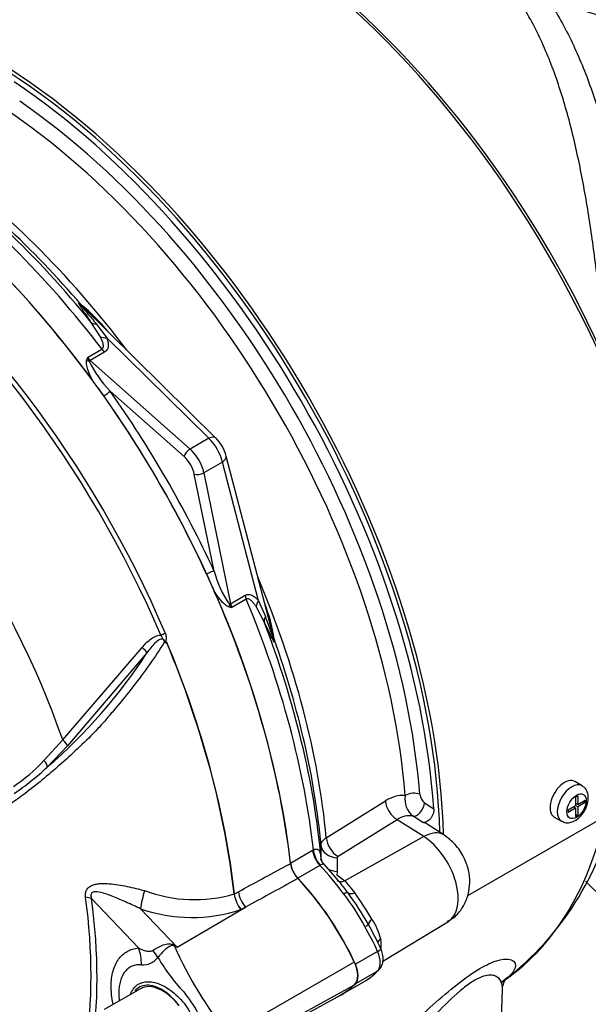
# Model space of a CAD drawing. Units: millimetres. Extents: x 0 to 594, y 0 to 420.
# Drawn here: x 397 to 404, y 358 to 370 of the extents above; entities that cross this region are included whole.
import ezdxf

# ---------------------------------------------------------------- set-up
doc = ezdxf.new("R2010")
doc.units = ezdxf.units.MM
for name, color, linetype in [('GB-IW5-INFLG_F10', 7, 'Continuous'), ('II1-01-STD', 7, 'Continuous'), ('PART5', 7, 'Continuous'), ('TSH-1', 7, 'Continuous')]:
    doc.layers.add(name, color=color, linetype=linetype)

# ---------------------------------------------------------------- blocks, each defined once
blk = doc.blocks.new('SE6')
at = {"layer": 'GB-IW5-INFLG_F10', "color": 7, "linetype": 'Continuous'}
blk.add_ellipse((408.807, 361.35), major_axis=(5.208, 0), ratio=0.57735, start_param=3.645664, end_param=4.753892, dxfattribs=at)
at = {"layer": 'II1-01-STD', "color": 7, "linetype": 'Continuous'}
for p, q in [((399.735, 365.308), (398.095, 366.925)), ((398.325, 366.542), (398.215, 366.719)), ((398.276, 366.701), (398.403, 366.532)), ((399.648, 365.304), (398.403, 366.532)), ((398.168, 366.29), (398.345, 366.392)), ((398.377, 366.357), (398.2, 366.255)), ((398.2, 366.255), (399.421, 365.172)), ((399.347, 365.081), (398.445, 365.881)), ((399.648, 365.304), (399.421, 365.172)), ((400.441, 362.867), (399.862, 365.087)), ((399.815, 365.015), (399.587, 364.884)), ((400.256, 363.322), (399.815, 365.015)), ((399.713, 363.684), (399.472, 364.865)), ((399.587, 364.884), (399.914, 363.285)), ((399.914, 363.285), (400.092, 363.388)), ((400.106, 363.342), (399.929, 363.24)), ((400.256, 363.322), (400.339, 363.128)), ((400.323, 363.066), (400.226, 363.25)), ((404.204, 361.064), (404.115, 361.115)), ((405.132, 361.064), (402.807, 359.722)), ((401.082, 360.429), (401.804, 360.878)), ((404.124, 360.925), (404.151, 360.941)), ((404.124, 360.925), (404.124, 360.821)), ((404.151, 360.941), (404.151, 360.837)), ((404.151, 360.837), (404.241, 360.889)), ((404.241, 360.858), (404.151, 360.806)), ((404.214, 360.873), (404.241, 360.858)), ((404.241, 360.889), (404.241, 360.858)), ((402.282, 360.855), (402.395, 360.784)), ((404.034, 360.769), (404.124, 360.821)), ((404.124, 360.791), (404.034, 360.739)), ((404.034, 360.769), (404.034, 360.739)), ((404.124, 360.791), (404.098, 360.806)), ((404.101, 360.808), (404.101, 360.804)), ((404.151, 360.837), (404.124, 360.852)), ((404.128, 360.85), (404.124, 360.848)), ((404.124, 360.822), (404.151, 360.806)), ((404.124, 360.791), (404.124, 360.687)), ((404.151, 360.806), (404.151, 360.702)), ((401.948, 360.65), (401.226, 360.201)), ((402.272, 360.443), (401.948, 360.65)), ((402.261, 360.617), (402.142, 360.692)), ((403.865, 360.682), (403.954, 360.631)), ((404.124, 360.718), (404.151, 360.702)), ((404.124, 360.687), (404.151, 360.702)), ((402.517, 360.464), (402.312, 360.594)), ((402.272, 360.443), (401.308, 359.904)), ((400.644, 360.121), (400.916, 360.277)), ((400.916, 360.277), (400.925, 360.282)), ((401.019, 360.171), (401.018, 360.338)), ((401.019, 360.163), (401.019, 360.171)), ((401.215, 360.185), (401.217, 360.018)), ((401.005, 360.092), (400.734, 359.935)), ((401.008, 360.094), (401.005, 360.092)), ((401.191, 359.951), (401.051, 360.11)), ((401.217, 360.018), (401.211, 359.975)), ((401.211, 359.975), (401.308, 359.904)), ((401.308, 359.904), (401.43, 359.758)), ((401.773, 358.923), (402.567, 359.404)), ((401.709, 359.043), (401.438, 358.886)), ((401.709, 358.803), (401.438, 358.647)), ((401.267, 358.515), (401.539, 358.671)), ((403.108, 355.626), (403.234, 358.571))]:
    blk.add_line(p, q, dxfattribs=at)
for centre, radius, start, end in [((440.689, 493.739), 128.498, 253.31484, 256.55997), ((396.813, 365.316), 2.061, 38.9023, 51.6421), ((399.925, 365.753), 1.838, 163.004, 164.136), ((398.577, 366.444), 0.437, 200.5738, 206.8526), ((399.368, 366.807), 1.307, 205.4042, 225.0896), ((389.151, 359.237), 11.327, 35.5412, 36.7022), ((399.385, 364.96), 0.494, 15.0194, 44.9806), ((389.313, 358.957), 11.327, 23.2978, 24.4588), ((400.977, 364.021), 1.308, 194.9113, 214.5949), ((400.266, 363.517), 0.437, 213.1474, 219.4262), ((398.407, 362.553), 2.061, 8.3578, 21.2318), ((400.342, 365.031), 1.838, 255.864, 256.996), ((402.023, 360.56), 0.386, 86.5126, 124.5271), ((402.305, 360.898), 0.263, 169.6191, 231.7333), ((402.372, 360.973), 0.148, 185.1099, 232.8322), ((402.091, 360.455), 0.242, 77.8605, 126.4092), ((401.041, 361.591), 3.648, 306.5028, 346.2569), ((401.235, 360.184), 0.0197, 117.2571, 176.3967), ((399.408, 358.371), 2.382, 35.6652, 41.5683), ((398.988, 357.965), 2.914, 28.2714, 37.6054), ((398.831, 357.855), 3.153, 28.7134, 37.1633), ((396.55, 356.366), 5.943, 31.0771, 34.7996), ((401.032, 359.021), 0.735, 13.6862, 34.1925), ((398.135, 357.409), 3.978, 24.7461, 29.5322), ((401.355, 359.127), 0.397, 350.1681, 9.8319), ((401.13, 359.39), 0.827, 299.6417, 300.8775)]:
    blk.add_arc(centre, radius, start, end, dxfattribs=at)
for centre, major_axis, ratio, start_param, end_param in [((399.88, 365.245), (3.958, -6.856), 0.57735, 0.811691, 2.398453), ((399.821, 365.211), (-3.989, 6.91), 0.57735, 3.865434, 5.52839), ((393.788, 378.224), (26.833, -10.097), 0.126583, -1.150401, -0.838988), ((396.875, 363.51), (-3.989, 6.91), 0.57735, 3.959409, 5.465369), ((396.875, 363.51), (3.958, -6.856), 0.57735, 0.818484, 2.323108), ((396.816, 363.476), (3.958, -6.856), 0.57735, 0.867347, 2.274245), ((396.811, 363.473), (-3.846, 6.662), 0.57735, 4.024625, 5.400152), ((396.718, 363.419), (3.786, -6.558), 0.57735, 0.883033, 2.25856), ((395.454, 362.689), (-3.958, 6.856), 0.57735, 4.982022, 5.390053), ((395.593, 362.77), (-3.86, 6.686), 0.57735, 5.022351, 5.386458), ((395.708, 362.837), (-3.824, 6.623), 0.57735, 4.92291, 5.386264), ((395.329, 362.617), (-3.995, 6.92), 0.57735, 4.934616, 5.360018), ((395.048, 362.455), (-3.995, 6.92), 0.57735, 4.899182, 5.359981), ((398.213, 367.043), (0.117, 0.118), 0.310032, 2.99211, 3.144783), ((398.339, 366.827), (-0.138, -0.094), 0.612046, 0.188568, 0.741193), ((398.433, 366.646), (-0.157, -0.057), 0.634162, 0.607497, 1.154319), ((398.408, 366.471), (0.083, -0.144), 0.57735, 4.934616, 5.235988), ((398.231, 366.369), (0.083, -0.144), 0.57735, 4.934616, 5.235988), ((398.189, 366.294), (0.0805, -0.0215), 0.569395, 4.464779, 4.837855), ((398.185, 366.198), (0.0553, 0.0624), 0.408248, 0.886077, 1.104962), ((398.386, 365.847), (0.0681, 0.0481), 0.12827, 4.343687, 5.661803), ((395.048, 362.455), (-3.996, 6.922), 0.57735, 4.554638, 4.87014), ((395.092, 362.481), (-4.037, 6.992), 0.57735, 4.554638, 4.87014), ((399.618, 365.19), (-0.117, -0.119), 0.442859, 3.141593, 4.050221), ((399.6, 365.083), (0.167, -0.289), 0.527224, 1.047198, 2.094395), ((399.405, 365.115), (0.0553, 0.0624), 0.408248, 0.886077, 2.456873), ((399.301, 364.911), (0.125, -0.217), 0.57735, 1.047198, 2.094395), ((399.36, 364.945), (-0.167, 0.289), 0.57735, 4.18879, 5.235988), ((399.701, 365.045), (-0.161, -0.042), 0.442859, 2.232964, 3.141593), ((399.53, 364.899), (0.0816, 0.0167), 0.408248, 3.826312, 5.397108), ((399.654, 363.65), (0.0757, 0.0349), 0.12827, 0.621382, 1.939498), ((395.708, 362.837), (-3.824, 6.623), 0.57735, 4.038514, 4.501868), ((395.048, 362.455), (3.995, -6.92), 0.57735, 0.923205, 1.384003), ((400.206, 363.357), (-0.083, 0.144), 0.57735, 1.047198, 1.348569), ((399.943, 363.256), (0.0216, 0.0805), 0.569395, 1.44533, 1.818406), ((399.858, 363.301), (0.0816, 0.0167), 0.408248, -1.104962, -0.886077), ((400.028, 363.255), (-0.083, 0.144), 0.57735, 1.047198, 1.348569), ((395.329, 362.617), (3.995, -6.92), 0.57735, 0.923167, 1.348569), ((400.369, 363.292), (-0.127, -0.107), 0.634162, 5.128866, 5.675688), ((400.479, 363.12), (-0.15, -0.072), 0.612046, 5.541993, 6.094617), ((395.454, 362.689), (3.958, -6.856), 0.57735, 0.893132, 1.301163), ((400.604, 362.902), (0.161, 0.042), 0.310032, 3.138402, 3.291075), ((395.593, 362.77), (3.86, -6.686), 0.57735, 0.896728, 1.260834), ((403.99, 360.899), (0.125, 0.217), 0.57735, 0, 3.141593), ((404.079, 360.848), (0.125, 0.217), 0.57735, 0.008096, 3.142229), ((401.958, 360.817), (-0.11, 0.177), 0.614524, 0.876543, 2.284026), ((402.139, 360.907), (-0.125, -0.01), 0.518321, 3.917622, 5.505871), ((402.197, 360.802), (-0.066, -0.106), 0.511156, 0.188645, 2.370834), ((399.402, 364.969), (3.687, -6.386), 0.57735, 0.034143, 0.560041), ((402.248, 360.042), (-0.269, -0.422), 0.546343, 3.141305, 3.934382), ((401.236, 360.368), (-0.11, 0.177), 0.614518, 0.877794, 2.284033), ((402.249, 359.945), (-0.314, 0.543), 0.57735, 3.153936, 5.445427), ((401.061, 360.216), (-0.104, 0.18), 0.57735, 0.923205, 1.962315), ((401.071, 360.221), (-0.096, 0.185), 0.59977, 0.950638, 1.990203), ((401.225, 360.352), (-0.208, -0.002), 0.801832, 0.071736, 1.514631), ((401.227, 360.185), (-0.208, -0.002), 0.801841, 0.069558, 0.262011), ((400.79, 360.06), (-0.104, 0.18), 0.57735, 0.923205, 1.962315), ((400.372, 358.698), (-1.167, 2.021), 0.57735, 4.90311, 5.103907), ((401.227, 360.185), (-0.208, -0.002), 0.801841, 0.914179, 1.514983), ((400.101, 358.542), (-1.167, 2.021), 0.57735, 4.553105, 5.103907), ((401.316, 360.038), (0.105, 0.129), 0.615623, 3.161288, 4.000419), ((401.25, 359.69), (0.094, 0.0692), 0.154781, 0.014822, 0.946665), ((401.478, 359.859), (-0.135, -0.098), 0.394271, 0.015934, 0.945165), ((401.741, 359.452), (-0.144, -0.083), 0.257806, 5.329704, 6.258935), ((401.495, 359.312), (0.101, 0.058), 0.010923, -0.955274, -0.023432), ((400.372, 358.698), (1.167, -2.021), 0.57735, 1.411512, 1.557418), ((401.865, 359.146), (0.164, 0.028), 0.542301, 2.282805, 2.766132), ((401.642, 359.025), (-0.106, -0.049), 0.129506, 2.192294, 3.141281), ((401.565, 359.006), (0.125, -0.217), 0.57735, 0.159284, 1.411512), ((401.294, 358.849), (0.125, -0.217), 0.57735, 0.159284, 1.411512), ((401.642, 358.898), (-0.0833, 0.0817), 0.806161, 2.920934, 3.144386), ((400.372, 360.692), (1.167, -2.021), 0.57735, 0.013378, 0.159284), ((400.101, 360.535), (-1.167, 2.021), 0.57735, 3.088323, 3.300877)]:
    blk.add_ellipse(centre, major_axis=major_axis, ratio=ratio, start_param=start_param, end_param=end_param, dxfattribs=at)
blk.add_ellipse((404.137, 360.814), major_axis=(-0.083, -0.144), ratio=0.57735, dxfattribs=at)
for points, knots in [([(403.795, 370.651), (403.901, 370.488), (403.996, 370.316), (404.167, 369.956), (404.244, 369.769), (404.384, 369.379), (404.448, 369.177), (404.521, 368.916), (404.535, 368.863), (404.563, 368.757), (404.576, 368.704), (404.616, 368.544), (404.641, 368.436), (404.713, 368.109), (404.756, 367.888), (404.834, 367.437), (404.87, 367.208), (404.91, 366.916), (404.918, 366.857), (404.933, 366.74), (404.941, 366.681), (404.962, 366.505), (404.976, 366.387), (405.014, 366.035), (405.036, 365.801), (405.056, 365.567)], [0, 0, 0, 0, 0.125, 0.125, 0.25, 0.25, 0.375, 0.375, 0.40625, 0.40625, 0.4375, 0.4375, 0.5, 0.5, 0.625, 0.625, 0.75, 0.75, 0.78125, 0.78125, 0.8125, 0.8125, 0.875, 0.875, 1, 1, 1, 1]), ([(404.489, 366.226), (404.48, 366.337), (404.471, 366.447), (404.456, 366.615), (404.451, 366.672), (404.44, 366.787), (404.434, 366.844), (404.406, 367.128), (404.38, 367.352), (404.322, 367.792), (404.289, 368.009), (404.234, 368.328), (404.215, 368.434), (404.174, 368.643), (404.152, 368.747), (404.082, 369.056), (404.03, 369.254), (403.913, 369.638), (403.848, 369.823), (403.699, 370.179), (403.616, 370.349), (403.52, 370.511)], [0.1269315, 0.1269315, 0.1269315, 0.1269315, 0.1875, 0.1875, 0.21875, 0.21875, 0.25, 0.25, 0.375, 0.375, 0.5, 0.5, 0.5625, 0.5625, 0.625, 0.625, 0.75, 0.75, 0.875, 0.875, 1, 1, 1, 1]), ([(398.215, 366.719), (398.197, 366.744), (398.18, 366.77), (398.146, 366.82), (398.129, 366.844), (398.105, 366.879), (398.098, 366.891), (398.083, 366.913), (398.076, 366.924), (398.068, 366.938), (398.066, 366.942), (398.062, 366.95), (398.061, 366.953), (398.063, 366.955), (398.064, 366.955), (398.067, 366.953), (398.07, 366.951), (398.078, 366.945), (398.085, 366.938), (398.091, 366.932)], [0, 0, 0, 0, 0.25, 0.25, 0.5, 0.5, 0.625, 0.625, 0.75, 0.75, 0.8125, 0.8125, 0.875, 0.875, 0.90625, 0.90625, 0.9375, 0.9375, 1, 1, 1, 1]), ([(398.096, 366.925), (398.089, 366.931), (398.081, 366.939), (398.075, 366.943), (398.076, 366.941), (398.078, 366.938), (398.079, 366.936), (398.088, 366.925), (398.097, 366.914), (398.123, 366.882), (398.141, 366.86), (398.198, 366.793), (398.237, 366.747), (398.276, 366.701)], [0, 0, 0, 0, 0.0625, 0.0625, 0.09375, 0.09375, 0.125, 0.125, 0.25, 0.25, 0.5, 0.5, 1, 1, 1, 1]), ([(398.345, 366.392), (398.351, 366.396), (398.355, 366.401), (398.361, 366.412), (398.362, 366.418), (398.363, 366.438), (398.361, 366.451), (398.354, 366.477), (398.349, 366.49), (398.338, 366.516), (398.332, 366.529), (398.325, 366.542)], [0, 0, 0, 0, 0.125, 0.125, 0.25, 0.25, 0.5, 0.5, 0.75, 0.75, 1, 1, 1, 1]), ([(398.403, 366.532), (398.408, 366.516), (398.413, 366.5), (398.42, 366.469), (398.421, 366.453), (398.421, 366.429), (398.42, 366.422), (398.417, 366.407), (398.414, 366.399), (398.404, 366.379), (398.393, 366.366), (398.377, 366.357)], [0, 0, 0, 0, 0.25, 0.25, 0.5, 0.5, 0.625, 0.625, 0.75, 0.75, 1, 1, 1, 1]), ([(398.232, 366.007), (398.211, 366.047), (398.192, 366.089), (398.169, 366.151), (398.163, 366.172), (398.157, 366.204), (398.155, 366.215), (398.154, 366.235), (398.155, 366.245), (398.157, 366.255)], [0, 0, 0, 0, 0.5, 0.5, 0.75, 0.75, 0.875, 0.875, 1, 1, 1, 1]), ([(399.893, 363.248), (399.884, 363.251), (399.875, 363.255), (399.857, 363.267), (399.849, 363.273), (399.825, 363.294), (399.81, 363.31), (399.781, 363.344), (399.767, 363.362), (399.741, 363.399), (399.728, 363.418), (399.716, 363.437)], [0, 0, 0, 0, 0.125, 0.125, 0.25, 0.25, 0.5, 0.5, 0.75, 0.75, 1, 1, 1, 1]), ([(400.092, 363.388), (400.099, 363.392), (400.107, 363.395), (400.123, 363.399), (400.131, 363.399), (400.154, 363.398), (400.169, 363.393), (400.197, 363.378), (400.209, 363.369), (400.233, 363.347), (400.245, 363.335), (400.256, 363.322)], [0, 0, 0, 0, 0.125, 0.125, 0.25, 0.25, 0.5, 0.5, 0.75, 0.75, 1, 1, 1, 1]), ([(400.226, 363.25), (400.218, 363.262), (400.21, 363.274), (400.193, 363.296), (400.184, 363.307), (400.165, 363.326), (400.154, 363.335), (400.137, 363.344), (400.131, 363.346), (400.118, 363.347), (400.112, 363.346), (400.106, 363.342)], [0, 0, 0, 0, 0.25, 0.25, 0.5, 0.5, 0.75, 0.75, 0.875, 0.875, 1, 1, 1, 1]), ([(400.446, 362.853), (400.449, 362.844), (400.451, 362.835), (400.453, 362.821), (400.453, 362.817), (400.449, 362.816), (400.443, 362.825), (400.427, 362.853), (400.414, 362.878), (400.377, 362.954), (400.351, 363.01), (400.323, 363.066)], [0, 0, 0, 0, 0.0625, 0.0625, 0.125, 0.125, 0.25, 0.25, 0.5, 0.5, 1, 1, 1, 1]), ([(400.339, 363.128), (400.359, 363.071), (400.38, 363.015), (400.409, 362.932), (400.419, 362.904), (400.434, 362.866), (400.439, 362.853), (400.444, 362.84), (400.445, 362.838), (400.447, 362.834), (400.448, 362.833), (400.448, 362.84), (400.445, 362.851), (400.442, 362.86)], [0, 0, 0, 0, 0.5, 0.5, 0.75, 0.75, 0.875, 0.875, 0.90625, 0.90625, 0.9375, 0.9375, 1, 1, 1, 1]), ([(403.955, 360.634), (403.964, 360.628), (403.987, 360.613), (404.039, 360.61), (404.101, 360.626), (404.165, 360.667), (404.224, 360.735), (404.268, 360.822), (404.284, 360.911), (404.273, 360.985), (404.241, 361.04), (404.214, 361.056), (404.201, 361.063)], [0, 0, 0, 0, 0.045215, 0.135538, 0.228571, 0.33906, 0.465763, 0.594418, 0.726247, 0.84225, 0.938682, 1, 1, 1, 1]), ([(402.395, 360.784), (402.396, 360.774), (402.395, 360.764), (402.392, 360.743), (402.39, 360.732), (402.382, 360.711), (402.378, 360.7), (402.367, 360.68), (402.36, 360.67), (402.339, 360.645), (402.323, 360.631), (402.291, 360.616), (402.274, 360.613), (402.261, 360.617)], [0, 0, 0, 0, 0.125, 0.125, 0.25, 0.25, 0.375, 0.375, 0.5, 0.5, 0.75, 0.75, 1, 1, 1, 1]), ([(401.018, 360.338), (401.018, 360.346), (401.019, 360.354), (401.025, 360.37), (401.029, 360.378), (401.04, 360.394), (401.047, 360.401), (401.063, 360.415), (401.072, 360.422), (401.082, 360.429)], [0, 0, 0, 0, 0.25, 0.25, 0.5, 0.5, 0.75, 0.75, 1, 1, 1, 1]), ([(402.563, 359.41), (402.598, 359.43), (402.672, 359.473), (402.76, 359.592), (402.819, 359.734), (402.839, 359.884), (402.822, 360.039), (402.764, 360.199), (402.66, 360.354), (402.57, 360.424), (402.517, 360.464)], [0, 0, 0, 0, 0.08707, 0.216948, 0.33699, 0.454007, 0.574725, 0.706815, 0.856672, 1, 1, 1, 1]), ([(400.925, 360.282), (400.935, 360.287), (400.944, 360.29), (400.959, 360.293), (400.966, 360.292), (400.978, 360.289), (400.983, 360.287), (400.992, 360.279), (400.995, 360.273), (401.004, 360.256), (401.008, 360.24), (401.014, 360.205), (401.017, 360.185), (401.019, 360.163)], [0, 0, 0, 0, 0.125, 0.125, 0.25, 0.25, 0.375, 0.375, 0.5, 0.5, 0.75, 0.75, 1, 1, 1, 1]), ([(401.055, 360.108), (401.052, 360.11), (401.037, 360.121), (401.025, 360.146), (401.017, 360.166), (401.016, 360.17), (401.016, 360.17), (401.016, 360.17)], [0, 0, 0, 0, 0.0511035, 0.3685338, 0.5159007, 0.637267, 0.6473848, 0.6473848, 0.6473848, 0.6473848]), ([(401.053, 360.108), (401.052, 360.109), (401.051, 360.109), (401.049, 360.111), (401.046, 360.111), (401.042, 360.109), (401.039, 360.108), (401.032, 360.105), (401.028, 360.103), (401.019, 360.099), (401.014, 360.096), (401.008, 360.094)], [0.4388801, 0.4388801, 0.4388801, 0.4388801, 0.5, 0.5, 0.625, 0.625, 0.75, 0.75, 0.875, 0.875, 1, 1, 1, 1]), ([(401.725, 358.816), (401.741, 358.836), (401.765, 358.869), (401.779, 358.938), (401.774, 359.008), (401.757, 359.051), (401.748, 359.074)], [0, 0, 0, 0, 0.256814, 0.488051, 0.761613, 1, 1, 1, 1]), ([(400.764, 357.028), (400.833, 357.074), (400.903, 357.124), (401.152, 357.306), (401.336, 357.454), (401.709, 357.775), (401.895, 357.946), (402.187, 358.212), (402.284, 358.301), (402.482, 358.477), (402.583, 358.563), (402.779, 358.717), (402.873, 358.784), (403.039, 358.882), (403.109, 358.912), (403.221, 358.946), (403.264, 358.95), (403.331, 358.945), (403.354, 358.935), (403.399, 358.895), (403.399, 358.854), (403.346, 358.763), (403.293, 358.713), (403.212, 358.66)], [0.537776, 0.537776, 0.537776, 0.537776, 0.5625, 0.5625, 0.625, 0.625, 0.6875, 0.6875, 0.71875, 0.71875, 0.75, 0.75, 0.78125, 0.78125, 0.8125, 0.8125, 0.84375, 0.84375, 0.875, 0.875, 0.9375, 0.9375, 1, 1, 1, 1]), ([(403.234, 358.572), (403.235, 358.61), (403.23, 358.645), (403.202, 358.703), (403.18, 358.728), (403.129, 358.749), (403.109, 358.753), (403.062, 358.754), (403.033, 358.749), (402.967, 358.728), (402.93, 358.711), (402.845, 358.661), (402.799, 358.629), (402.655, 358.513), (402.559, 358.42), (402.375, 358.23), (402.287, 358.134), (402.115, 357.943), (402.032, 357.85), (401.787, 357.578), (401.628, 357.406), (401.472, 357.247)], [0.7170312, 0.7170312, 0.7170312, 0.7170312, 0.75, 0.75, 0.78125, 0.78125, 0.796875, 0.796875, 0.8125, 0.8125, 0.828125, 0.828125, 0.84375, 0.84375, 0.875, 0.875, 0.90625, 0.90625, 0.9375, 0.9375, 1, 1, 1, 1]), ([(403.235, 358.571), (403.234, 358.573), (403.23, 358.61), (403.253, 358.667), (403.272, 358.705), (403.277, 358.711), (403.277, 358.71)], [0, 0, 0, 0, 0.0094054, 0.1880354, 0.3780569, 0.5244753, 0.5244753, 0.5244753, 0.5244753])]:
    blk.add_open_spline(points, degree=3, knots=knots, dxfattribs=at)
blk.add_open_spline([(402.312, 360.595), (402.296, 360.605), (402.279, 360.612), (402.261, 360.617)], degree=3, dxfattribs=at)
at = {"layer": 'PART5', "color": 7, "linetype": 'Continuous'}
for p, q in [((397.866, 361.623), (398.836, 362.752)), ((398.894, 362.687), (397.925, 361.551)), ((397.637, 361.371), (397.866, 361.623)), ((397.925, 361.551), (397.677, 361.292)), ((398.792, 359.084), (398.217, 359.687)), ((399.959, 359.743), (399.959, 359.743)), ((399.961, 359.744), (400.01, 359.771)), ((399.961, 359.745), (399.961, 359.744)), ((398.815, 359.563), (399.263, 359.092)), ((399.263, 359.092), (400.098, 359.583)), ((400.098, 359.583), (400.042, 359.553)), ((399.883, 358.028), (401.425, 358.913)), ((398.814, 358.587), (398.372, 358.332)), ((399.883, 357.788), (401.425, 358.635)), ((399.684, 357.647), (401.255, 358.51))]:
    blk.add_line(p, q, dxfattribs=at)
for centre, radius, start, end in [((399.057, 362.737), 0.0963, 51.0372, 58.2675), ((398.967, 362.846), 0.173, 347.5549, 349.1694), ((393.574, 366.103), 6.322, 310.462, 327.2966), ((396.055, 362.852), 2.166, 303.927, 316.8864), ((395.435, 363.686), 3.28, 304.1082, 313.1253), ((400.982, 360.163), 0.338, 188.0033, 223.3267), ((399.473, 361.404), 1.73, 249.4552, 286.3063), ((400.319, 359.786), 0.362, 186.8885, 220.1671), ((400.325, 359.785), 0.367, 186.3201, 219.2361), ((399.443, 361.355), 1.899, 250.6915, 288.3702), ((397.408, 354.628), 4.835, 67.4321, 67.8707), ((403.881, 361.192), 5.098, 204.1467, 218.3537), ((392.161, 349.933), 11.59, 52.2071, 52.3925), ((398.847, 359.1), 0.222, 264.4988, 323.8774), ((401.097, 360.184), 2.4, 210.421, 223.8489), ((398.236, 357.615), 1.448, 13.8314, 38.758)]:
    blk.add_arc(centre, radius, start, end, dxfattribs=at)
for centre, major_axis, ratio, start_param, end_param in [((395.048, 362.455), (3.997, -6.922), 0.57735, 0.922718, 2.218875), ((394.368, 362.063), (3.968, -6.873), 0.57735, 1.365317, 2.213158), ((394.408, 362.086), (-3.98, 6.894), 0.57735, 4.506909, 5.354751), ((393.569, 361.601), (-3.403, 5.894), 0.57735, 4.394162, 5.267112), ((399.069, 362.921), (-0.0766, -0.0327), 0.166595, 1.410935, 2.160579), ((394.383, 362.072), (3.98, -6.893), 0.57735, 0.922857, 1.350632), ((394.386, 362.073), (3.98, -6.893), 0.57735, 0.922857, 1.351109), ((398.829, 362.733), (-0.0644, 0.0529), 0.220208, 3.433381, 4.789569), ((397.861, 361.599), (-0.0623, 0.0553), 0.252654, 3.443532, 4.862951), ((397.614, 361.341), (-0.0576, 0.0602), 0.453569, 3.471433, 4.781302), ((400.086, 358.526), (1.183, -2.049), 0.57735, 1.428899, 1.957497), ((398.868, 359.686), (0.05, 0.202), 0.137019, 1.103221, 2.262573), ((393.415, 361.512), (3.392, -5.875), 0.57735, 0.618425, 0.952371), ((398.07, 359.602), (0.206, 0.028), 0.473366, 0.714758, 1.137408), ((393.428, 361.52), (3.434, -5.949), 0.57735, 0.618425, 0.952371), ((400.151, 359.707), (0.099, -0.183), 0.553988, 4.079351, 5.124418), ((398.497, 358.914), (0.037, -0.415), 0.788564, 1.415864, 1.922308), ((398.77, 359.036), (0.299, -0.291), 0.37727, 0.98227, 1.258545), ((399.332, 359.358), (-0.177, -0.377), 0.043582, 0.862024, 0.893104), ((401.265, 358.866), (0.142, -0.245), 0.57735, 0.141897, 1.428899), ((399.085, 358.118), (0.271, -0.469), 0.57735, 1.801155, 3.141593), ((400.086, 360.567), (-1.183, 2.049), 0.57735, 3.12925, 3.28349)]:
    blk.add_ellipse(centre, major_axis=major_axis, ratio=ratio, start_param=start_param, end_param=end_param, dxfattribs=at)
for points, knots in [([(398.836, 362.752), (398.851, 362.77), (398.866, 362.787), (398.898, 362.82), (398.916, 362.835), (398.953, 362.864), (398.973, 362.877), (399.015, 362.896), (399.039, 362.903), (399.063, 362.903)], [0, 0, 0, 0, 0.25, 0.25, 0.5, 0.5, 0.75, 0.75, 1, 1, 1, 1]), ([(399.117, 362.812), (399.114, 362.82), (399.11, 362.829), (399.104, 362.841), (399.101, 362.844), (399.095, 362.851), (399.091, 362.854), (399.086, 362.861), (399.084, 362.865), (399.081, 362.873), (399.079, 362.877), (399.073, 362.889), (399.068, 362.897), (399.063, 362.903)], [0, 0, 0, 0, 0.25, 0.25, 0.375, 0.375, 0.5, 0.5, 0.625, 0.625, 0.75, 0.75, 1, 1, 1, 1]), ([(399.117, 362.929), (399.121, 362.919), (399.124, 362.909), (399.128, 362.889), (399.129, 362.878), (399.128, 362.863), (399.128, 362.858), (399.127, 362.851), (399.126, 362.848), (399.125, 362.843), (399.124, 362.841), (399.123, 362.836), (399.123, 362.833), (399.125, 362.828), (399.126, 362.826), (399.13, 362.82), (399.134, 362.817), (399.137, 362.813)], [0, 0, 0, 0, 0.25, 0.25, 0.5, 0.5, 0.625, 0.625, 0.6875, 0.6875, 0.75, 0.75, 0.8125, 0.8125, 0.875, 0.875, 1, 1, 1, 1]), ([(399.107, 362.819), (399.051, 362.727), (398.99, 362.635), (398.862, 362.454), (398.793, 362.362), (398.654, 362.184), (398.583, 362.097), (398.476, 361.969), (398.441, 361.927), (398.369, 361.842), (398.333, 361.801), (398.22, 361.681), (398.145, 361.609), (398, 361.471), (397.928, 361.405), (397.713, 361.214), (397.57, 361.095), (397.363, 360.937), (397.295, 360.888), (397.162, 360.794), (397.097, 360.749), (396.898, 360.63), (396.752, 360.592), (396.518, 360.597), (396.438, 360.608), (396.276, 360.65), (396.193, 360.68), (396.026, 360.759), (395.943, 360.802), (395.778, 360.887), (395.696, 360.929), (395.614, 360.972)], [0, 0, 0, 0, 0.0625, 0.0625, 0.125, 0.125, 0.1875, 0.1875, 0.21875, 0.21875, 0.25, 0.25, 0.3125, 0.3125, 0.375, 0.375, 0.5, 0.5, 0.5625, 0.5625, 0.625, 0.625, 0.75, 0.75, 0.8125, 0.8125, 0.875, 0.875, 0.9375, 0.9375, 1, 1, 1, 1]), ([(399.107, 362.819), (399.106, 362.832), (399.101, 362.845), (399.078, 362.857), (399.064, 362.854), (399.029, 362.839), (399.01, 362.822), (398.955, 362.768), (398.924, 362.728), (398.894, 362.687)], [0, 0, 0, 0, 0.125, 0.125, 0.25, 0.25, 0.5, 0.5, 1, 1, 1, 1]), ([(399.136, 362.808), (399.136, 362.807), (399.135, 362.807), (399.134, 362.806), (399.133, 362.806), (399.13, 362.806), (399.128, 362.806), (399.123, 362.808), (399.12, 362.81), (399.117, 362.812)], [0, 0, 0, 0, 0.125, 0.125, 0.25, 0.25, 0.5, 0.5, 1, 1, 1, 1]), ([(400.01, 359.771), (400.202, 359.875), (400.394, 359.979), (400.586, 360.083), (400.607, 360.094), (400.627, 360.105), (400.647, 360.116)], [0, 0, 0, 0, 0.904208, 0.904208, 0.904208, 1, 1, 1, 1]), ([(400.736, 359.932), (400.716, 359.921), (400.695, 359.909), (400.675, 359.898), (400.483, 359.793), (400.29, 359.688), (400.098, 359.583)], [0, 0, 0, 0, 0.095375, 0.095375, 0.095375, 1, 1, 1, 1]), ([(398.145, 359.702), (398.142, 359.719), (398.142, 359.735), (398.146, 359.766), (398.151, 359.781), (398.162, 359.8), (398.166, 359.807), (398.176, 359.818), (398.182, 359.823), (398.2, 359.837), (398.214, 359.845), (398.244, 359.857), (398.26, 359.861), (398.293, 359.867), (398.31, 359.869), (398.362, 359.872), (398.398, 359.871), (398.469, 359.866), (398.505, 359.861), (398.578, 359.85), (398.614, 359.843), (398.687, 359.828), (398.723, 359.82), (398.794, 359.803), (398.83, 359.794), (398.866, 359.784)], [0, 0, 0, 0, 0.0625, 0.0625, 0.125, 0.125, 0.15625, 0.15625, 0.1875, 0.1875, 0.25, 0.25, 0.3125, 0.3125, 0.375, 0.375, 0.5, 0.5, 0.625, 0.625, 0.75, 0.75, 0.875, 0.875, 1, 1, 1, 1]), ([(398.815, 359.563), (398.758, 359.59), (398.701, 359.615), (398.589, 359.665), (398.533, 359.69), (398.421, 359.735), (398.365, 359.756), (398.281, 359.771), (398.251, 359.775), (398.218, 359.756), (398.211, 359.744), (398.209, 359.716), (398.212, 359.701), (398.217, 359.687)], [0, 0, 0, 0, 0.25, 0.25, 0.5, 0.5, 0.75, 0.75, 0.875, 0.875, 0.9375, 0.9375, 1, 1, 1, 1]), ([(398.481, 358.401), (398.481, 358.402), (398.481, 358.403), (398.473, 358.441), (398.467, 358.477), (398.461, 358.53), (398.46, 358.547), (398.458, 358.582), (398.457, 358.599), (398.457, 358.683), (398.465, 358.744), (398.488, 358.828), (398.497, 358.855), (398.52, 358.903), (398.533, 358.926), (398.562, 358.966), (398.578, 358.985), (398.614, 359.017), (398.633, 359.031), (398.674, 359.054), (398.696, 359.063), (398.742, 359.077), (398.766, 359.082), (398.792, 359.084)], [0.373178, 0.373178, 0.373178, 0.373178, 0.375, 0.375, 0.4375, 0.4375, 0.46875, 0.46875, 0.5, 0.5, 0.625, 0.625, 0.6875, 0.6875, 0.75, 0.75, 0.8125, 0.8125, 0.875, 0.875, 0.9375, 0.9375, 1, 1, 1, 1]), ([(398.792, 359.084), (398.818, 359.071), (398.846, 359.059), (398.889, 359.047), (398.905, 359.045), (398.928, 359.044), (398.935, 359.044), (398.951, 359.047), (398.959, 359.049), (398.966, 359.054)], [0, 0, 0, 0, 0.5, 0.5, 0.75, 0.75, 0.875, 0.875, 1, 1, 1, 1]), ([(398.966, 359.054), (398.984, 359.068), (399.004, 359.081), (399.036, 359.097), (399.047, 359.103), (399.069, 359.112), (399.081, 359.117), (399.104, 359.124), (399.116, 359.127), (399.14, 359.132), (399.152, 359.134), (399.176, 359.135), (399.188, 359.135), (399.207, 359.13), (399.212, 359.128), (399.224, 359.122), (399.229, 359.119), (399.234, 359.115)], [0, 0, 0, 0, 0.25, 0.25, 0.375, 0.375, 0.5, 0.5, 0.625, 0.625, 0.75, 0.75, 0.875, 0.875, 0.9375, 0.9375, 1, 1, 1, 1]), ([(399.229, 359.106), (399.225, 359.11), (399.22, 359.113), (399.209, 359.116), (399.204, 359.116), (399.193, 359.114), (399.188, 359.112), (399.179, 359.108), (399.174, 359.105), (399.151, 359.092), (399.134, 359.079), (399.101, 359.05), (399.085, 359.035), (399.055, 359.002), (399.04, 358.986), (399.027, 358.969)], [0, 0, 0, 0, 0.0625, 0.0625, 0.125, 0.125, 0.1875, 0.1875, 0.25, 0.25, 0.5, 0.5, 0.75, 0.75, 1, 1, 1, 1]), ([(398.826, 358.879), (398.806, 358.88), (398.786, 358.88), (398.748, 358.875), (398.731, 358.87), (398.697, 358.856), (398.681, 358.847), (398.651, 358.824), (398.638, 358.81), (398.613, 358.78), (398.603, 358.763), (398.584, 358.725), (398.576, 358.705), (398.557, 358.638), (398.55, 358.589), (398.55, 358.52), (398.551, 358.506), (398.552, 358.478), (398.554, 358.464), (398.555, 358.448), (398.556, 358.447), (398.556, 358.445)], [0, 0, 0, 0, 0.0625, 0.0625, 0.125, 0.125, 0.1875, 0.1875, 0.25, 0.25, 0.3125, 0.3125, 0.375, 0.375, 0.5, 0.5, 0.53125, 0.53125, 0.5625, 0.5625, 0.5657392, 0.5657392, 0.5657392, 0.5657392]), ([(398.691, 358.518), (398.696, 358.529), (398.701, 358.54), (398.73, 358.595), (398.764, 358.63), (398.888, 358.691), (399.003, 358.675), (399.177, 358.575), (399.235, 358.529), (399.343, 358.42), (399.39, 358.355), (399.463, 358.214), (399.489, 358.139), (399.518, 357.99), (399.521, 357.919), (399.517, 357.792), (399.509, 357.736), (399.472, 357.65), (399.442, 357.619), (399.362, 357.58), (399.31, 357.571), (399.253, 357.577), (399.251, 357.577), (399.249, 357.578)], [0.048351, 0.048351, 0.048351, 0.048351, 0.0625, 0.0625, 0.125, 0.125, 0.25, 0.25, 0.3125, 0.3125, 0.375, 0.375, 0.4375, 0.4375, 0.5, 0.5, 0.5625, 0.5625, 0.625, 0.625, 0.6875, 0.6875, 0.689763, 0.689763, 0.689763, 0.689763]), ([(399.287, 358.377), (399.229, 358.455), (399.161, 358.522), (399.023, 358.61), (398.953, 358.632), (398.831, 358.627), (398.78, 358.601), (398.744, 358.556)], [0, 0, 0, 0, 0.125, 0.125, 0.25, 0.25, 0.3724506, 0.3724506, 0.3724506, 0.3724506])]:
    blk.add_open_spline(points, degree=3, knots=knots, dxfattribs=at)

msp = doc.modelspace()

# ---------------------------------------------------------------- block references
at = {"layer": 'TSH-1'}
msp.add_blockref('SE6', (0, 0), dxfattribs=at)

doc.saveas('drawing.dxf')
